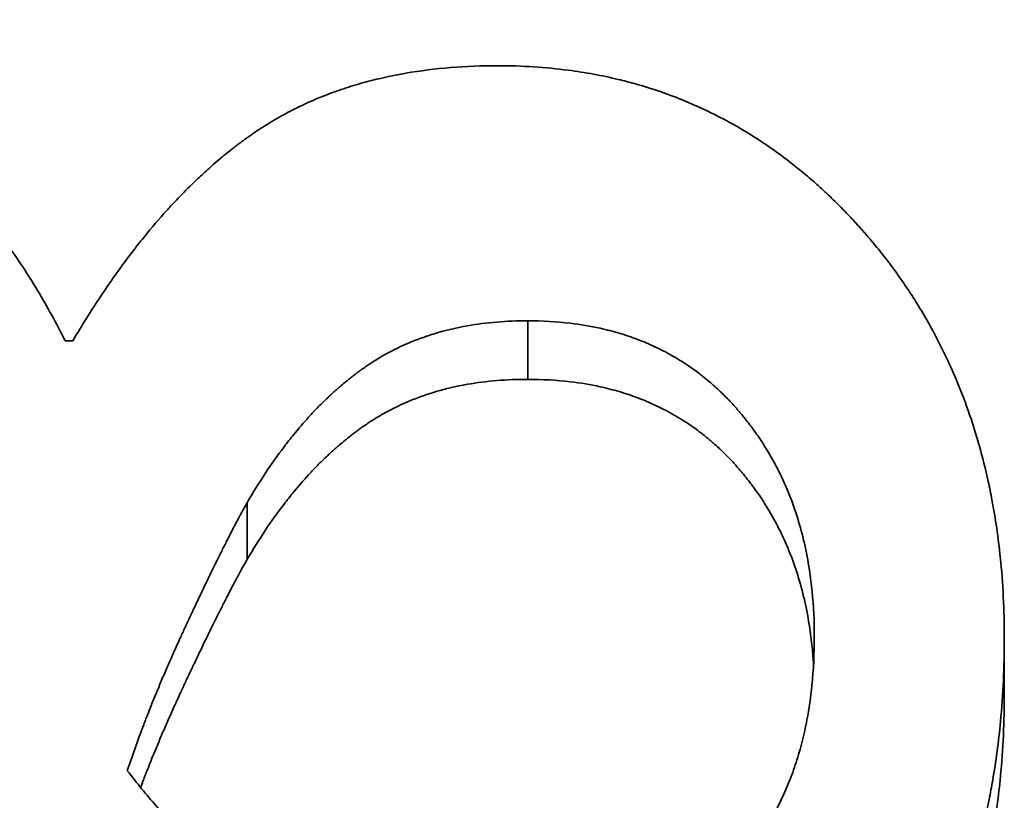
# Model space of a CAD drawing. Units: inches. Extents: x -252 to 2208, y -18 to 292.
# Drawn here: x 1130 to 1131, y 140 to 142 of the extents above; entities that cross this region are included whole.
import ezdxf

# ---------------------------------------------------------------- set-up
doc = ezdxf.new("R2010")
doc.units = ezdxf.units.IN
doc.header["$LTSCALE"] = 5
doc.header["$MEASUREMENT"] = 0
doc.layers.add('Visible Edges(Atlas Copco)', color=7, linetype='Continuous', lineweight=35)
doc.layers.add('Visible Tangent Edges(Atlas Copco)', color=7, linetype='Continuous', lineweight=35)

# ---------------------------------------------------------------- blocks, each defined once
blk = doc.blocks.new('03-80')
at = {"layer": 'Visible Edges(Atlas Copco)'}
for p, q in [((103.0055, 10.17), (103.0055, 10.2733)), ((104.384, 9.9257), (104.384, 10.0265))]:
    blk.add_line(p, q, dxfattribs=at)
for points, knots in [([(101.7717, 11.1518), (101.8033, 11.1518), (101.8344, 11.1504), (101.865, 11.1476), (101.8957, 11.1448), (101.926, 11.1407), (101.9558, 11.1352), (101.9707, 11.1324), (101.9855, 11.1293), (102.0002, 11.1258), (102.0223, 11.1206), (102.0441, 11.1147), (102.0657, 11.1079), (102.0729, 11.1057), (102.0801, 11.1033), (102.0872, 11.1009), (102.1015, 11.0961), (102.1157, 11.0909), (102.1298, 11.0854), (102.1368, 11.0826), (102.1438, 11.0797), (102.1508, 11.0768), (102.1613, 11.0724), (102.1717, 11.0678), (102.182, 11.063), (102.1855, 11.0614), (102.1889, 11.0598), (102.1924, 11.0581), (102.1993, 11.0548), (102.2061, 11.0515), (102.213, 11.048), (102.2164, 11.0463), (102.2198, 11.0445), (102.2232, 11.0427), (102.23, 11.0392), (102.2368, 11.0356), (102.2435, 11.0318), (102.2469, 11.03), (102.2502, 11.0281), (102.2536, 11.0262), (102.2586, 11.0233), (102.2637, 11.0204), (102.2687, 11.0175), (102.2704, 11.0165), (102.272, 11.0155), (102.2737, 11.0145), (102.2762, 11.013), (102.2787, 11.0115), (102.2812, 11.01), (102.2837, 11.0085), (102.2862, 11.007), (102.2887, 11.0054), (102.2895, 11.0049), (102.2903, 11.0044), (102.2911, 11.0039), (102.2928, 11.0028), (102.2945, 11.0018), (102.2961, 11.0008), (102.2969, 11.0002), (102.2978, 10.9997), (102.2986, 10.9992), (102.3002, 10.9981), (102.3019, 10.9971), (102.3035, 10.996), (102.3043, 10.9955), (102.3052, 10.995), (102.306, 10.9944), (102.3084, 10.9929), (102.3109, 10.9912), (102.3133, 10.9896), (102.3149, 10.9886), (102.3166, 10.9875), (102.3182, 10.9864), (102.3214, 10.9842), (102.3247, 10.982), (102.3279, 10.9798), (102.3295, 10.9787), (102.3311, 10.9776), (102.3327, 10.9765), (102.3359, 10.9742), (102.339, 10.972), (102.3422, 10.9697), (102.3438, 10.9686), (102.3454, 10.9674), (102.347, 10.9663), (102.3517, 10.9628), (102.3564, 10.9594), (102.3611, 10.9558), (102.3642, 10.9535), (102.3673, 10.9511), (102.3704, 10.9487), (102.3765, 10.9439), (102.3827, 10.9391), (102.3887, 10.9341), (102.3917, 10.9317), (102.3948, 10.9292), (102.3978, 10.9267), (102.4068, 10.9192), (102.4157, 10.9115), (102.4244, 10.9036), (102.4302, 10.8983), (102.436, 10.893), (102.4417, 10.8876), (102.4532, 10.8768), (102.4644, 10.8656), (102.4754, 10.8542), (102.4809, 10.8485), (102.4864, 10.8427), (102.4918, 10.8368), (102.5079, 10.8191), (102.5236, 10.8008), (102.5388, 10.7817), (102.5489, 10.769), (102.5588, 10.756), (102.5684, 10.7426), (102.5878, 10.716), (102.6062, 10.688), (102.6237, 10.6588), (102.6413, 10.6296), (102.6579, 10.5991), (102.6737, 10.5674)], [0, 0, 0, 0, 0.166667, 0.166667, 0.166667, 0.333333, 0.333333, 0.333333, 0.416667, 0.416667, 0.416667, 0.541667, 0.541667, 0.541667, 0.583333, 0.583333, 0.583333, 0.666667, 0.666667, 0.666667, 0.708333, 0.708333, 0.708333, 0.770833, 0.770833, 0.770833, 0.791667, 0.791667, 0.791667, 0.833333, 0.833333, 0.833333, 0.854167, 0.854167, 0.854167, 0.895833, 0.895833, 0.895833, 0.916667, 0.916667, 0.916667, 0.947917, 0.947917, 0.947917, 0.958333, 0.958333, 0.958333, 0.973958, 0.973958, 0.973958, 0.989583, 0.989583, 0.989583, 0.994792, 0.994792, 0.994792, 1.005208, 1.005208, 1.005208, 1.010417, 1.010417, 1.010417, 1.020833, 1.020833, 1.020833, 1.026042, 1.026042, 1.026042, 1.041667, 1.041667, 1.041667, 1.052083, 1.052083, 1.052083, 1.072917, 1.072917, 1.072917, 1.083333, 1.083333, 1.083333, 1.104167, 1.104167, 1.104167, 1.114583, 1.114583, 1.114583, 1.145833, 1.145833, 1.145833, 1.166667, 1.166667, 1.166667, 1.208333, 1.208333, 1.208333, 1.229167, 1.229167, 1.229167, 1.291667, 1.291667, 1.291667, 1.333333, 1.333333, 1.333333, 1.416667, 1.416667, 1.416667, 1.458333, 1.458333, 1.458333, 1.583333, 1.583333, 1.583333, 1.666667, 1.666667, 1.666667, 1.833333, 1.833333, 1.833333, 2, 2, 2, 2]), ([(102.6879, 10.5674), (102.7046, 10.5957), (102.7215, 10.6228), (102.7388, 10.6487), (102.756, 10.6745), (102.7735, 10.6992), (102.7912, 10.7226), (102.8001, 10.7343), (102.8091, 10.7457), (102.8181, 10.7568), (102.8316, 10.7734), (102.8452, 10.7894), (102.859, 10.8047), (102.8637, 10.8098), (102.8683, 10.8148), (102.8729, 10.8197), (102.8822, 10.8296), (102.8915, 10.8392), (102.9009, 10.8484), (102.9056, 10.8531), (102.9103, 10.8576), (102.9151, 10.8621), (102.9222, 10.8688), (102.9293, 10.8754), (102.9365, 10.8818), (102.9389, 10.8839), (102.9413, 10.886), (102.9437, 10.8881), (102.9485, 10.8923), (102.9533, 10.8964), (102.9581, 10.9004), (102.9605, 10.9024), (102.9629, 10.9044), (102.9654, 10.9064), (102.969, 10.9093), (102.9727, 10.9123), (102.9763, 10.9151), (102.9775, 10.9161), (102.9787, 10.917), (102.98, 10.918), (102.9824, 10.9199), (102.9849, 10.9218), (102.9873, 10.9236), (102.9885, 10.9246), (102.9898, 10.9255), (102.991, 10.9264), (102.9928, 10.9278), (102.9947, 10.9292), (102.9965, 10.9305), (102.9984, 10.9319), (103.0002, 10.9332), (103.002, 10.9346), (103.0027, 10.935), (103.0033, 10.9355), (103.0039, 10.9359), (103.0051, 10.9368), (103.0064, 10.9377), (103.0076, 10.9385), (103.0082, 10.939), (103.0088, 10.9394), (103.0095, 10.9399), (103.0107, 10.9407), (103.0119, 10.9416), (103.0132, 10.9425), (103.0138, 10.9429), (103.0144, 10.9433), (103.015, 10.9438), (103.0163, 10.9446), (103.0175, 10.9455), (103.0188, 10.9463), (103.0194, 10.9467), (103.02, 10.9472), (103.0206, 10.9476), (103.0219, 10.9484), (103.0231, 10.9493), (103.0244, 10.9501), (103.025, 10.9505), (103.0256, 10.9509), (103.0263, 10.9514), (103.0281, 10.9526), (103.03, 10.9538), (103.0319, 10.9551), (103.0332, 10.9559), (103.0345, 10.9567), (103.0357, 10.9575), (103.0383, 10.9591), (103.0408, 10.9607), (103.0434, 10.9623), (103.0447, 10.9631), (103.046, 10.9639), (103.0473, 10.9647), (103.0499, 10.9662), (103.0525, 10.9678), (103.0551, 10.9693), (103.0564, 10.9701), (103.0577, 10.9708), (103.059, 10.9716), (103.0629, 10.9739), (103.0669, 10.9761), (103.0709, 10.9783), (103.0735, 10.9797), (103.0762, 10.9812), (103.0789, 10.9826), (103.0843, 10.9855), (103.0897, 10.9882), (103.0952, 10.9909), (103.0979, 10.9923), (103.1006, 10.9936), (103.1034, 10.9949), (103.1117, 10.9989), (103.1201, 11.0027), (103.1286, 11.0063), (103.1343, 11.0087), (103.14, 11.0111), (103.1458, 11.0133), (103.1573, 11.0179), (103.1691, 11.0222), (103.1811, 11.0262), (103.187, 11.0281), (103.1931, 11.0301), (103.1992, 11.0319), (103.2174, 11.0375), (103.2361, 11.0424), (103.2553, 11.0466), (103.2681, 11.0495), (103.281, 11.052), (103.2942, 11.0543), (103.3206, 11.0589), (103.3478, 11.0623), (103.3758, 11.0646), (103.4038, 11.0668), (103.4326, 11.068), (103.4622, 11.068)], [0, 0, 0, 0, 0.166667, 0.166667, 0.166667, 0.333333, 0.333333, 0.333333, 0.416667, 0.416667, 0.416667, 0.541667, 0.541667, 0.541667, 0.583333, 0.583333, 0.583333, 0.666667, 0.666667, 0.666667, 0.708333, 0.708333, 0.708333, 0.770833, 0.770833, 0.770833, 0.791667, 0.791667, 0.791667, 0.833333, 0.833333, 0.833333, 0.854167, 0.854167, 0.854167, 0.885417, 0.885417, 0.885417, 0.895833, 0.895833, 0.895833, 0.916667, 0.916667, 0.916667, 0.927083, 0.927083, 0.927083, 0.942708, 0.942708, 0.942708, 0.958333, 0.958333, 0.958333, 0.963542, 0.963542, 0.963542, 0.973958, 0.973958, 0.973958, 0.979167, 0.979167, 0.979167, 0.989583, 0.989583, 0.989583, 0.994792, 0.994792, 0.994792, 1.005208, 1.005208, 1.005208, 1.010417, 1.010417, 1.010417, 1.020833, 1.020833, 1.020833, 1.026042, 1.026042, 1.026042, 1.041667, 1.041667, 1.041667, 1.052083, 1.052083, 1.052083, 1.072917, 1.072917, 1.072917, 1.083333, 1.083333, 1.083333, 1.104167, 1.104167, 1.104167, 1.114583, 1.114583, 1.114583, 1.145833, 1.145833, 1.145833, 1.166667, 1.166667, 1.166667, 1.208333, 1.208333, 1.208333, 1.229167, 1.229167, 1.229167, 1.291667, 1.291667, 1.291667, 1.333333, 1.333333, 1.333333, 1.416667, 1.416667, 1.416667, 1.458333, 1.458333, 1.458333, 1.583333, 1.583333, 1.583333, 1.666667, 1.666667, 1.666667, 1.833333, 1.833333, 1.833333, 2, 2, 2, 2]), ([(103.4622, 11.068), (103.506, 11.068), (103.5486, 11.0653), (103.59, 11.0598), (103.621, 11.0558), (103.6514, 11.0502), (103.6811, 11.043), (103.691, 11.0406), (103.7008, 11.0381), (103.7105, 11.0354), (103.73, 11.03), (103.7492, 11.0238), (103.7681, 11.0171), (103.7775, 11.0137), (103.7869, 11.0101), (103.7962, 11.0064), (103.8148, 10.9989), (103.833, 10.9907), (103.851, 10.9819), (103.86, 10.9775), (103.8689, 10.9729), (103.8777, 10.9682), (103.8954, 10.9586), (103.9128, 10.9485), (103.9299, 10.9376), (103.9384, 10.9322), (103.9469, 10.9265), (103.9552, 10.9208), (103.9678, 10.9121), (103.9802, 10.9031), (103.9925, 10.8936), (103.9965, 10.8905), (104.0006, 10.8873), (104.0046, 10.8841), (104.0127, 10.8776), (104.0207, 10.871), (104.0287, 10.8642), (104.0326, 10.8608), (104.0366, 10.8574), (104.0405, 10.8539), (104.0464, 10.8487), (104.0522, 10.8433), (104.058, 10.8379), (104.06, 10.8361), (104.0619, 10.8343), (104.0638, 10.8325), (104.0677, 10.8288), (104.0715, 10.8251), (104.0753, 10.8214), (104.0772, 10.8195), (104.0792, 10.8176), (104.081, 10.8158), (104.0848, 10.812), (104.0886, 10.8081), (104.0924, 10.8043), (104.0943, 10.8024), (104.0961, 10.8004), (104.098, 10.7985), (104.1008, 10.7955), (104.1036, 10.7926), (104.1064, 10.7896), (104.1092, 10.7866), (104.1119, 10.7836), (104.1147, 10.7806), (104.1156, 10.7796), (104.1165, 10.7786), (104.1175, 10.7775), (104.1193, 10.7755), (104.1211, 10.7735), (104.123, 10.7714), (104.1239, 10.7704), (104.1248, 10.7694), (104.1257, 10.7684), (104.1275, 10.7663), (104.1293, 10.7642), (104.1311, 10.7622), (104.132, 10.7612), (104.1329, 10.7601), (104.1338, 10.7591), (104.1364, 10.756), (104.1391, 10.7529), (104.1417, 10.7497), (104.1435, 10.7477), (104.1452, 10.7456), (104.147, 10.7435), (104.1504, 10.7393), (104.1539, 10.7351), (104.1573, 10.7308), (104.159, 10.7287), (104.1607, 10.7266), (104.1623, 10.7244), (104.1657, 10.7202), (104.169, 10.7159), (104.1723, 10.7116), (104.1739, 10.7094), (104.1756, 10.7073), (104.1772, 10.7051), (104.1821, 10.6986), (104.1868, 10.692), (104.1915, 10.6854), (104.1947, 10.681), (104.1978, 10.6766), (104.2008, 10.6721), (104.2069, 10.6632), (104.2129, 10.6543), (104.2187, 10.6452), (104.2216, 10.6406), (104.2244, 10.6361), (104.2273, 10.6315), (104.2357, 10.6177), (104.2439, 10.6037), (104.2516, 10.5895), (104.2568, 10.5801), (104.2619, 10.5705), (104.2668, 10.5609), (104.2765, 10.5416), (104.2857, 10.5219), (104.2942, 10.5019), (104.2985, 10.4919), (104.3026, 10.4818), (104.3066, 10.4716), (104.3145, 10.4512), (104.3219, 10.4304), (104.3286, 10.4093), (104.3319, 10.3987), (104.3351, 10.388), (104.3382, 10.3773), (104.3443, 10.3557), (104.3498, 10.3338), (104.3547, 10.3116), (104.3571, 10.3004), (104.3594, 10.2892), (104.3615, 10.2779), (104.368, 10.2439), (104.373, 10.2091), (104.3767, 10.1735), (104.3815, 10.126), (104.384, 10.077), (104.384, 10.0265)], [0, 0, 0, 0, 0.166667, 0.166667, 0.166667, 0.291667, 0.291667, 0.291667, 0.333333, 0.333333, 0.333333, 0.416667, 0.416667, 0.416667, 0.458333, 0.458333, 0.458333, 0.541667, 0.541667, 0.541667, 0.583333, 0.583333, 0.583333, 0.666667, 0.666667, 0.666667, 0.708333, 0.708333, 0.708333, 0.770833, 0.770833, 0.770833, 0.791667, 0.791667, 0.791667, 0.833333, 0.833333, 0.833333, 0.854167, 0.854167, 0.854167, 0.885417, 0.885417, 0.885417, 0.895833, 0.895833, 0.895833, 0.916667, 0.916667, 0.916667, 0.927083, 0.927083, 0.927083, 0.947917, 0.947917, 0.947917, 0.958333, 0.958333, 0.958333, 0.973958, 0.973958, 0.973958, 0.989583, 0.989583, 0.989583, 0.994792, 0.994792, 0.994792, 1.005208, 1.005208, 1.005208, 1.010417, 1.010417, 1.010417, 1.020833, 1.020833, 1.020833, 1.026042, 1.026042, 1.026042, 1.041667, 1.041667, 1.041667, 1.052083, 1.052083, 1.052083, 1.072917, 1.072917, 1.072917, 1.083333, 1.083333, 1.083333, 1.104167, 1.104167, 1.104167, 1.114583, 1.114583, 1.114583, 1.145833, 1.145833, 1.145833, 1.166667, 1.166667, 1.166667, 1.208333, 1.208333, 1.208333, 1.229167, 1.229167, 1.229167, 1.291667, 1.291667, 1.291667, 1.333333, 1.333333, 1.333333, 1.416667, 1.416667, 1.416667, 1.458333, 1.458333, 1.458333, 1.541667, 1.541667, 1.541667, 1.583333, 1.583333, 1.583333, 1.666667, 1.666667, 1.666667, 1.708333, 1.708333, 1.708333, 1.833333, 1.833333, 1.833333, 2, 2, 2, 2]), ([(103.0055, 10.2733), (103.0163, 10.2916), (103.0272, 10.3093), (103.0384, 10.3261), (103.0495, 10.3429), (103.0609, 10.359), (103.0725, 10.3743), (103.0783, 10.382), (103.0842, 10.3894), (103.0901, 10.3967), (103.099, 10.4076), (103.108, 10.4181), (103.1171, 10.4281), (103.1201, 10.4315), (103.1232, 10.4348), (103.1263, 10.438), (103.1324, 10.4445), (103.1386, 10.4508), (103.1448, 10.457), (103.148, 10.46), (103.1511, 10.463), (103.1543, 10.466), (103.159, 10.4704), (103.1637, 10.4748), (103.1685, 10.479), (103.1701, 10.4804), (103.1717, 10.4818), (103.1733, 10.4832), (103.1765, 10.486), (103.1798, 10.4887), (103.183, 10.4914), (103.1846, 10.4927), (103.1862, 10.4941), (103.1879, 10.4954), (103.1903, 10.4973), (103.1928, 10.4993), (103.1952, 10.5012), (103.196, 10.5018), (103.1968, 10.5025), (103.1977, 10.5031), (103.1993, 10.5044), (103.201, 10.5056), (103.2026, 10.5069), (103.2034, 10.5075), (103.2042, 10.5081), (103.2051, 10.5087), (103.2067, 10.51), (103.2084, 10.5112), (103.21, 10.5124), (103.2109, 10.513), (103.2117, 10.5136), (103.2125, 10.5142), (103.2142, 10.5154), (103.2158, 10.5166), (103.2175, 10.5177), (103.2188, 10.5186), (103.22, 10.5195), (103.2213, 10.5204), (103.2225, 10.5212), (103.2238, 10.5221), (103.225, 10.5229), (103.2276, 10.5246), (103.2301, 10.5263), (103.2327, 10.528), (103.2335, 10.5285), (103.2344, 10.5291), (103.2352, 10.5296), (103.2395, 10.5323), (103.2438, 10.535), (103.2482, 10.5375), (103.2491, 10.538), (103.25, 10.5386), (103.2508, 10.5391), (103.2552, 10.5416), (103.2597, 10.5441), (103.2642, 10.5465), (103.2695, 10.5493), (103.275, 10.5521), (103.2805, 10.5547), (103.286, 10.5574), (103.2916, 10.5599), (103.2973, 10.5624), (103.3011, 10.564), (103.3049, 10.5656), (103.3087, 10.5671), (103.3164, 10.5702), (103.3242, 10.573), (103.3321, 10.5757), (103.336, 10.577), (103.34, 10.5783), (103.344, 10.5796), (103.3641, 10.5858), (103.385, 10.5908), (103.4066, 10.5946), (103.4238, 10.5977), (103.4416, 10.6), (103.4599, 10.6015), (103.4781, 10.603), (103.4969, 10.6038), (103.5161, 10.6038)], [-2, -2, -2, -2, -1.833333, -1.833333, -1.833333, -1.666667, -1.666667, -1.666667, -1.583333, -1.583333, -1.583333, -1.458333, -1.458333, -1.458333, -1.416667, -1.416667, -1.416667, -1.333333, -1.333333, -1.333333, -1.291667, -1.291667, -1.291667, -1.229167, -1.229167, -1.229167, -1.208333, -1.208333, -1.208333, -1.166667, -1.166667, -1.166667, -1.145833, -1.145833, -1.145833, -1.114583, -1.114583, -1.114583, -1.104167, -1.104167, -1.104167, -1.083333, -1.083333, -1.083333, -1.072917, -1.072917, -1.072917, -1.052083, -1.052083, -1.052083, -1.041667, -1.041667, -1.041667, -1.020833, -1.020833, -1.020833, -1.005208, -1.005208, -1.005208, -0.989583, -0.989583, -0.989583, -0.958333, -0.958333, -0.958333, -0.947917, -0.947917, -0.947917, -0.895833, -0.895833, -0.895833, -0.885417, -0.885417, -0.885417, -0.833333, -0.833333, -0.833333, -0.770833, -0.770833, -0.770833, -0.708333, -0.708333, -0.708333, -0.666667, -0.666667, -0.666667, -0.583333, -0.583333, -0.583333, -0.541667, -0.541667, -0.541667, -0.333333, -0.333333, -0.333333, -0.166667, -0.166667, -0.166667, 0, 0, 0, 0]), ([(103.5161, 10.6038), (103.5429, 10.6038), (103.5687, 10.6023), (103.5936, 10.5993), (103.6123, 10.5971), (103.6305, 10.594), (103.6481, 10.5901), (103.654, 10.5888), (103.6598, 10.5874), (103.6656, 10.5859), (103.6771, 10.5829), (103.6884, 10.5796), (103.6995, 10.5759), (103.705, 10.574), (103.7105, 10.572), (103.7159, 10.57), (103.7268, 10.5659), (103.7373, 10.5614), (103.7477, 10.5566), (103.7529, 10.5542), (103.758, 10.5516), (103.7631, 10.549), (103.7732, 10.5438), (103.7831, 10.5382), (103.7928, 10.5323), (103.7976, 10.5293), (103.8024, 10.5262), (103.8071, 10.523), (103.8142, 10.5183), (103.8211, 10.5133), (103.8279, 10.5082), (103.8302, 10.5064), (103.8325, 10.5047), (103.8347, 10.5029), (103.8392, 10.4994), (103.8436, 10.4957), (103.848, 10.492), (103.8501, 10.4901), (103.8523, 10.4883), (103.8545, 10.4863), (103.8577, 10.4835), (103.8609, 10.4806), (103.8641, 10.4776), (103.8651, 10.4766), (103.8662, 10.4756), (103.8672, 10.4746), (103.8693, 10.4726), (103.8714, 10.4706), (103.8735, 10.4685), (103.8745, 10.4675), (103.8755, 10.4665), (103.8766, 10.4654), (103.8786, 10.4634), (103.8806, 10.4613), (103.8827, 10.4591), (103.8857, 10.456), (103.8887, 10.4527), (103.8917, 10.4494), (103.8932, 10.4478), (103.8946, 10.4461), (103.8961, 10.4445), (103.9005, 10.4395), (103.9048, 10.4344), (103.909, 10.4292), (103.91, 10.4281), (103.9109, 10.4269), (103.9118, 10.4258), (103.9146, 10.4223), (103.9173, 10.4188), (103.92, 10.4153), (103.9218, 10.413), (103.9235, 10.4106), (103.9253, 10.4083), (103.9305, 10.4011), (103.9356, 10.3939), (103.9405, 10.3866), (103.9453, 10.3792), (103.95, 10.3718), (103.9545, 10.3642), (103.959, 10.3566), (103.9634, 10.3489), (103.9675, 10.3411), (103.9703, 10.3359), (103.973, 10.3306), (103.9756, 10.3253), (103.9808, 10.3146), (103.9856, 10.3038), (103.9902, 10.2927), (103.9925, 10.2872), (103.9947, 10.2816), (103.9968, 10.276), (104.0073, 10.2478), (104.0159, 10.2183), (104.0224, 10.1874), (104.0276, 10.1628), (104.0315, 10.1373), (104.0341, 10.1109), (104.0367, 10.0845), (104.038, 10.0573), (104.038, 10.0293)], [-2, -2, -2, -2, -1.833333, -1.833333, -1.833333, -1.708333, -1.708333, -1.708333, -1.666667, -1.666667, -1.666667, -1.583333, -1.583333, -1.583333, -1.541667, -1.541667, -1.541667, -1.458333, -1.458333, -1.458333, -1.416667, -1.416667, -1.416667, -1.333333, -1.333333, -1.333333, -1.291667, -1.291667, -1.291667, -1.229167, -1.229167, -1.229167, -1.208333, -1.208333, -1.208333, -1.166667, -1.166667, -1.166667, -1.145833, -1.145833, -1.145833, -1.114583, -1.114583, -1.114583, -1.104167, -1.104167, -1.104167, -1.083333, -1.083333, -1.083333, -1.072917, -1.072917, -1.072917, -1.052083, -1.052083, -1.052083, -1.020833, -1.020833, -1.020833, -1.005208, -1.005208, -1.005208, -0.958333, -0.958333, -0.958333, -0.947917, -0.947917, -0.947917, -0.916667, -0.916667, -0.916667, -0.895833, -0.895833, -0.895833, -0.833333, -0.833333, -0.833333, -0.770833, -0.770833, -0.770833, -0.708333, -0.708333, -0.708333, -0.666667, -0.666667, -0.666667, -0.583333, -0.583333, -0.583333, -0.541667, -0.541667, -0.541667, -0.333333, -0.333333, -0.333333, -0.166667, -0.166667, -0.166667, 0, 0, 0, 0]), ([(102.6737, 10.5674), (102.677, 10.5674), (102.6804, 10.5674), (102.6837, 10.5674), (102.6843, 10.5674), (102.6849, 10.5674), (102.6855, 10.5674), (102.6863, 10.5674), (102.6871, 10.5674), (102.6879, 10.5674)], [0, 0, 0, 0, 0.001004525, 0.001004525, 0.001004525, 0.001181794, 0.001181794, 0.001181794, 0.001418152, 0.001418152, 0.001418152, 0.001418152]), ([(103.5161, 10.4972), (103.4969, 10.4972), (103.4781, 10.4965), (103.4599, 10.495), (103.4416, 10.4935), (103.4238, 10.4912), (103.4066, 10.4882), (103.385, 10.4844), (103.3641, 10.4794), (103.344, 10.4733), (103.34, 10.472), (103.336, 10.4707), (103.3321, 10.4694), (103.3242, 10.4668), (103.3164, 10.4639), (103.3087, 10.4609), (103.3049, 10.4594), (103.3011, 10.4578), (103.2973, 10.4562), (103.2916, 10.4538), (103.286, 10.4513), (103.2805, 10.4487), (103.275, 10.446), (103.2695, 10.4433), (103.2642, 10.4405), (103.2597, 10.4381), (103.2552, 10.4357), (103.2508, 10.4331), (103.25, 10.4326), (103.2491, 10.4321), (103.2482, 10.4316), (103.2438, 10.4291), (103.2395, 10.4265), (103.2352, 10.4238), (103.2344, 10.4232), (103.2335, 10.4227), (103.2327, 10.4222), (103.2301, 10.4205), (103.2276, 10.4189), (103.225, 10.4172), (103.2238, 10.4163), (103.2225, 10.4155), (103.2213, 10.4146), (103.22, 10.4138), (103.2188, 10.4129), (103.2175, 10.412), (103.2158, 10.4109), (103.2142, 10.4097), (103.2125, 10.4085), (103.2117, 10.4079), (103.2109, 10.4073), (103.21, 10.4067), (103.2084, 10.4055), (103.2067, 10.4043), (103.2051, 10.4031), (103.2042, 10.4025), (103.2034, 10.4019), (103.2026, 10.4013), (103.201, 10.4), (103.1993, 10.3988), (103.1977, 10.3976), (103.1968, 10.3969), (103.196, 10.3963), (103.1952, 10.3957), (103.1928, 10.3938), (103.1903, 10.3918), (103.1879, 10.3899), (103.1862, 10.3886), (103.1846, 10.3873), (103.183, 10.3859), (103.1798, 10.3833), (103.1765, 10.3806), (103.1733, 10.3779), (103.1717, 10.3765), (103.1701, 10.3751), (103.1685, 10.3737), (103.1637, 10.3695), (103.159, 10.3652), (103.1543, 10.3608), (103.1511, 10.3579), (103.148, 10.3549), (103.1448, 10.3519), (103.1386, 10.3458), (103.1324, 10.3396), (103.1263, 10.3331), (103.1232, 10.3299), (103.1201, 10.3266), (103.1171, 10.3233), (103.108, 10.3134), (103.099, 10.303), (103.0901, 10.2922), (103.0842, 10.285), (103.0783, 10.2776), (103.0725, 10.27), (103.0609, 10.2549), (103.0495, 10.239), (103.0384, 10.2223), (103.0272, 10.2056), (103.0163, 10.1882), (103.0055, 10.17)], [0, 0, 0, 0, 0.166667, 0.166667, 0.166667, 0.333333, 0.333333, 0.333333, 0.541667, 0.541667, 0.541667, 0.583333, 0.583333, 0.583333, 0.666667, 0.666667, 0.666667, 0.708333, 0.708333, 0.708333, 0.770833, 0.770833, 0.770833, 0.833333, 0.833333, 0.833333, 0.885417, 0.885417, 0.885417, 0.895833, 0.895833, 0.895833, 0.947917, 0.947917, 0.947917, 0.958333, 0.958333, 0.958333, 0.989583, 0.989583, 0.989583, 1.005208, 1.005208, 1.005208, 1.020833, 1.020833, 1.020833, 1.041667, 1.041667, 1.041667, 1.052083, 1.052083, 1.052083, 1.072917, 1.072917, 1.072917, 1.083333, 1.083333, 1.083333, 1.104167, 1.104167, 1.104167, 1.114583, 1.114583, 1.114583, 1.145833, 1.145833, 1.145833, 1.166667, 1.166667, 1.166667, 1.208333, 1.208333, 1.208333, 1.229167, 1.229167, 1.229167, 1.291667, 1.291667, 1.291667, 1.333333, 1.333333, 1.333333, 1.416667, 1.416667, 1.416667, 1.458333, 1.458333, 1.458333, 1.583333, 1.583333, 1.583333, 1.666667, 1.666667, 1.666667, 1.833333, 1.833333, 1.833333, 2, 2, 2, 2]), ([(104.0365, 9.9777), (104.0359, 9.9884), (104.0351, 9.9989), (104.0341, 10.0093), (104.0315, 10.0354), (104.0276, 10.0606), (104.0224, 10.085), (104.0159, 10.1156), (104.0073, 10.1448), (103.9968, 10.1727), (103.9947, 10.1783), (103.9925, 10.1838), (103.9902, 10.1893), (103.9856, 10.2002), (103.9808, 10.211), (103.9756, 10.2215), (103.973, 10.2268), (103.9703, 10.232), (103.9675, 10.2371), (103.9634, 10.2449), (103.959, 10.2525), (103.9545, 10.26), (103.95, 10.2675), (103.9453, 10.2749), (103.9405, 10.2822), (103.9356, 10.2895), (103.9305, 10.2966), (103.9253, 10.3036), (103.9235, 10.306), (103.9218, 10.3083), (103.92, 10.3106), (103.9173, 10.3141), (103.9146, 10.3176), (103.9118, 10.321), (103.9109, 10.3221), (103.91, 10.3233), (103.909, 10.3244), (103.9048, 10.3295), (103.9005, 10.3345), (103.8961, 10.3395), (103.8946, 10.3412), (103.8932, 10.3428), (103.8917, 10.3444), (103.8887, 10.3477), (103.8857, 10.3509), (103.8827, 10.354), (103.8806, 10.3561), (103.8786, 10.3582), (103.8766, 10.3602), (103.8755, 10.3613), (103.8745, 10.3623), (103.8735, 10.3633), (103.8714, 10.3653), (103.8693, 10.3673), (103.8672, 10.3693), (103.8662, 10.3703), (103.8651, 10.3713), (103.8641, 10.3723), (103.8609, 10.3752), (103.8577, 10.3781), (103.8545, 10.381), (103.8523, 10.3828), (103.8501, 10.3847), (103.848, 10.3866), (103.8436, 10.3903), (103.8392, 10.3938), (103.8347, 10.3974), (103.8325, 10.3991), (103.8302, 10.4008), (103.8279, 10.4025), (103.8211, 10.4077), (103.8142, 10.4126), (103.8071, 10.4173), (103.8024, 10.4204), (103.7976, 10.4235), (103.7928, 10.4264), (103.7831, 10.4323), (103.7732, 10.4378), (103.7631, 10.443), (103.758, 10.4456), (103.7529, 10.4481), (103.7477, 10.4505), (103.7373, 10.4553), (103.7268, 10.4597), (103.7159, 10.4638), (103.7105, 10.4658), (103.705, 10.4677), (103.6995, 10.4696), (103.6884, 10.4733), (103.6771, 10.4766), (103.6656, 10.4795), (103.6598, 10.481), (103.654, 10.4824), (103.6481, 10.4837), (103.6305, 10.4876), (103.6123, 10.4906), (103.5936, 10.4928), (103.5687, 10.4958), (103.5429, 10.4972), (103.5161, 10.4972)], [0.100341, 0.100341, 0.100341, 0.100341, 0.166667, 0.166667, 0.166667, 0.333333, 0.333333, 0.333333, 0.541667, 0.541667, 0.541667, 0.583333, 0.583333, 0.583333, 0.666667, 0.666667, 0.666667, 0.708333, 0.708333, 0.708333, 0.770833, 0.770833, 0.770833, 0.833333, 0.833333, 0.833333, 0.895833, 0.895833, 0.895833, 0.916667, 0.916667, 0.916667, 0.947917, 0.947917, 0.947917, 0.958333, 0.958333, 0.958333, 1.005208, 1.005208, 1.005208, 1.020833, 1.020833, 1.020833, 1.052083, 1.052083, 1.052083, 1.072917, 1.072917, 1.072917, 1.083333, 1.083333, 1.083333, 1.104167, 1.104167, 1.104167, 1.114583, 1.114583, 1.114583, 1.145833, 1.145833, 1.145833, 1.166667, 1.166667, 1.166667, 1.208333, 1.208333, 1.208333, 1.229167, 1.229167, 1.229167, 1.291667, 1.291667, 1.291667, 1.333333, 1.333333, 1.333333, 1.416667, 1.416667, 1.416667, 1.458333, 1.458333, 1.458333, 1.541667, 1.541667, 1.541667, 1.583333, 1.583333, 1.583333, 1.666667, 1.666667, 1.666667, 1.708333, 1.708333, 1.708333, 1.833333, 1.833333, 1.833333, 2, 2, 2, 2]), ([(102.7871, 9.785), (102.7916, 9.7984), (102.7962, 9.8121), (102.8012, 9.826), (102.8062, 9.84), (102.8114, 9.8542), (102.8169, 9.8686), (102.8197, 9.8759), (102.8225, 9.8832), (102.8254, 9.8905), (102.8298, 9.9016), (102.8342, 9.9127), (102.8389, 9.9241), (102.8405, 9.9278), (102.842, 9.9316), (102.8436, 9.9354), (102.8468, 9.9431), (102.85, 9.9507), (102.8533, 9.9585), (102.855, 9.9624), (102.8567, 9.9662), (102.8583, 9.9701), (102.8609, 9.976), (102.8634, 9.9819), (102.8661, 9.9878), (102.8669, 9.9898), (102.8678, 9.9918), (102.8687, 9.9938), (102.8704, 9.9977), (102.8722, 10.0017), (102.874, 10.0057), (102.8749, 10.0077), (102.8758, 10.0097), (102.8767, 10.0117), (102.8785, 10.0158), (102.8803, 10.0198), (102.8822, 10.0238), (102.8831, 10.0259), (102.884, 10.0279), (102.885, 10.0299), (102.8864, 10.033), (102.8878, 10.036), (102.8892, 10.0391), (102.8906, 10.0422), (102.892, 10.0452), (102.8935, 10.0483), (102.8942, 10.0499), (102.8949, 10.0514), (102.8956, 10.053), (102.8978, 10.0576), (102.9, 10.0622), (102.9021, 10.0668), (102.9026, 10.0678), (102.903, 10.0688), (102.9035, 10.0698), (102.9049, 10.0728), (102.9063, 10.0758), (102.9077, 10.0788), (102.9087, 10.0807), (102.9096, 10.0827), (102.9105, 10.0846), (102.9133, 10.0905), (102.916, 10.0963), (102.9187, 10.1019), (102.9214, 10.1076), (102.924, 10.1131), (102.9266, 10.1185), (102.9292, 10.124), (102.9318, 10.1293), (102.9343, 10.1346), (102.936, 10.1381), (102.9377, 10.1415), (102.9394, 10.1449), (102.9427, 10.1517), (102.9459, 10.1583), (102.9491, 10.1648), (102.9507, 10.168), (102.9522, 10.1712), (102.9538, 10.1743), (102.9569, 10.1806), (102.9599, 10.1866), (102.9629, 10.1925), (102.9644, 10.1955), (102.9658, 10.1984), (102.9673, 10.2012), (102.9716, 10.2098), (102.9758, 10.218), (102.9798, 10.2257), (102.9839, 10.2335), (102.9878, 10.2408), (102.9915, 10.2477), (102.9964, 10.257), (103.0011, 10.2655), (103.0055, 10.2733)], [-2, -2, -2, -2, -1.833333, -1.833333, -1.833333, -1.666667, -1.666667, -1.666667, -1.583333, -1.583333, -1.583333, -1.458333, -1.458333, -1.458333, -1.416667, -1.416667, -1.416667, -1.333333, -1.333333, -1.333333, -1.291667, -1.291667, -1.291667, -1.229167, -1.229167, -1.229167, -1.208333, -1.208333, -1.208333, -1.166667, -1.166667, -1.166667, -1.145833, -1.145833, -1.145833, -1.104167, -1.104167, -1.104167, -1.083333, -1.083333, -1.083333, -1.052083, -1.052083, -1.052083, -1.020833, -1.020833, -1.020833, -1.005208, -1.005208, -1.005208, -0.958333, -0.958333, -0.958333, -0.947917, -0.947917, -0.947917, -0.916667, -0.916667, -0.916667, -0.895833, -0.895833, -0.895833, -0.833333, -0.833333, -0.833333, -0.770833, -0.770833, -0.770833, -0.708333, -0.708333, -0.708333, -0.666667, -0.666667, -0.666667, -0.583333, -0.583333, -0.583333, -0.541667, -0.541667, -0.541667, -0.458333, -0.458333, -0.458333, -0.416667, -0.416667, -0.416667, -0.291667, -0.291667, -0.291667, -0.166667, -0.166667, -0.166667, 0, 0, 0, 0]), ([(103.0055, 10.17), (103.0011, 10.1623), (102.9964, 10.1539), (102.9915, 10.1447), (102.9878, 10.1379), (102.9839, 10.1306), (102.9798, 10.1229), (102.9758, 10.1153), (102.9716, 10.1072), (102.9673, 10.0987), (102.9658, 10.0959), (102.9644, 10.093), (102.9629, 10.0901), (102.9599, 10.0842), (102.9569, 10.0782), (102.9538, 10.072), (102.9522, 10.0689), (102.9507, 10.0658), (102.9491, 10.0626), (102.9459, 10.0562), (102.9427, 10.0497), (102.9394, 10.0429), (102.9377, 10.0396), (102.936, 10.0362), (102.9343, 10.0327), (102.9318, 10.0275), (102.9292, 10.0222), (102.9266, 10.0168), (102.924, 10.0114), (102.9214, 10.0059), (102.9187, 10.0004), (102.916, 9.9948), (102.9133, 9.9891), (102.9105, 9.9833), (102.9096, 9.9813), (102.9087, 9.9794), (102.9077, 9.9774), (102.9063, 9.9745), (102.9049, 9.9716), (102.9035, 9.9686), (102.903, 9.9676), (102.9026, 9.9666), (102.9021, 9.9656), (102.9, 9.9611), (102.8978, 9.9565), (102.8956, 9.9519), (102.8949, 9.9504), (102.8942, 9.9489), (102.8935, 9.9473), (102.892, 9.9443), (102.8906, 9.9412), (102.8892, 9.9382), (102.8878, 9.9351), (102.8864, 9.9321), (102.885, 9.9291), (102.884, 9.9271), (102.8831, 9.9251), (102.8822, 9.9231), (102.8803, 9.9191), (102.8785, 9.9151), (102.8767, 9.9111), (102.8758, 9.9091), (102.8749, 9.9071), (102.874, 9.9051), (102.8722, 9.9012), (102.8704, 9.8972), (102.8687, 9.8933), (102.8678, 9.8913), (102.8669, 9.8894), (102.8661, 9.8874), (102.8634, 9.8815), (102.8609, 9.8757), (102.8583, 9.8699), (102.8567, 9.866), (102.855, 9.8622), (102.8533, 9.8584), (102.85, 9.8507), (102.8468, 9.8431), (102.8436, 9.8356), (102.842, 9.8318), (102.8405, 9.828), (102.8389, 9.8243), (102.8342, 9.8131), (102.8298, 9.802), (102.8254, 9.7911), (102.8225, 9.7838), (102.8197, 9.7766), (102.8169, 9.7694), (102.815, 9.7644), (102.8131, 9.7595), (102.8113, 9.7546)], [0, 0, 0, 0, 0.166667, 0.166667, 0.166667, 0.291667, 0.291667, 0.291667, 0.416667, 0.416667, 0.416667, 0.458333, 0.458333, 0.458333, 0.541667, 0.541667, 0.541667, 0.583333, 0.583333, 0.583333, 0.666667, 0.666667, 0.666667, 0.708333, 0.708333, 0.708333, 0.770833, 0.770833, 0.770833, 0.833333, 0.833333, 0.833333, 0.895833, 0.895833, 0.895833, 0.916667, 0.916667, 0.916667, 0.947917, 0.947917, 0.947917, 0.958333, 0.958333, 0.958333, 1.005208, 1.005208, 1.005208, 1.020833, 1.020833, 1.020833, 1.052083, 1.052083, 1.052083, 1.083333, 1.083333, 1.083333, 1.104167, 1.104167, 1.104167, 1.145833, 1.145833, 1.145833, 1.166667, 1.166667, 1.166667, 1.208333, 1.208333, 1.208333, 1.229167, 1.229167, 1.229167, 1.291667, 1.291667, 1.291667, 1.333333, 1.333333, 1.333333, 1.416667, 1.416667, 1.416667, 1.458333, 1.458333, 1.458333, 1.583333, 1.583333, 1.583333, 1.666667, 1.666667, 1.666667, 1.724641, 1.724641, 1.724641, 1.724641]), ([(104.038, 10.0293), (104.038, 9.9984), (104.0365, 9.9687), (104.0336, 9.94), (104.0314, 9.9186), (104.0284, 9.8977), (104.0246, 9.8775), (104.0233, 9.8708), (104.0219, 9.8642), (104.0205, 9.8576), (104.0176, 9.8444), (104.0143, 9.8315), (104.0106, 9.8189), (104.0088, 9.8126), (104.0069, 9.8063), (104.0049, 9.8001), (104.0009, 9.7878), (103.9965, 9.7758), (103.9918, 9.764), (103.9894, 9.7581), (103.9869, 9.7523), (103.9844, 9.7465), (103.9793, 9.735), (103.9738, 9.7238), (103.968, 9.7129), (103.9651, 9.7074), (103.9621, 9.702), (103.959, 9.6967), (103.9543, 9.6887), (103.9495, 9.6809), (103.9444, 9.6733), (103.9427, 9.6707), (103.941, 9.6682), (103.9393, 9.6656), (103.9358, 9.6606), (103.9323, 9.6556), (103.9286, 9.6507), (103.9268, 9.6483), (103.925, 9.6458), (103.9231, 9.6434), (103.9203, 9.6398), (103.9175, 9.6362), (103.9145, 9.6327), (103.9136, 9.6315), (103.9126, 9.6303), (103.9116, 9.6292), (103.9097, 9.6268), (103.9077, 9.6245), (103.9057, 9.6222), (103.9047, 9.621), (103.9037, 9.6199), (103.9027, 9.6187), (103.9011, 9.617), (103.8996, 9.6153), (103.8981, 9.6136), (103.8975, 9.613), (103.897, 9.6125), (103.8965, 9.6119), (103.895, 9.6102), (103.8934, 9.6085), (103.8918, 9.6069), (103.8902, 9.6052), (103.8886, 9.6035), (103.887, 9.6019), (103.8854, 9.6002), (103.8838, 9.5986), (103.8822, 9.597), (103.8805, 9.5953), (103.8789, 9.5937), (103.8773, 9.5921), (103.874, 9.5889), (103.8706, 9.5857), (103.8673, 9.5826), (103.8656, 9.581), (103.8639, 9.5795), (103.8622, 9.578), (103.8572, 9.5734), (103.8521, 9.5689), (103.8469, 9.5645), (103.8458, 9.5635), (103.8446, 9.5626), (103.8434, 9.5616), (103.8377, 9.5568), (103.8318, 9.5522), (103.8259, 9.5477), (103.8188, 9.5422), (103.8116, 9.537), (103.8043, 9.532), (103.797, 9.527), (103.7896, 9.5222), (103.7821, 9.5176), (103.7771, 9.5145), (103.772, 9.5115), (103.7669, 9.5086), (103.7567, 9.5029), (103.7464, 9.4974), (103.7358, 9.4924), (103.7305, 9.4899), (103.7252, 9.4874), (103.7199, 9.4851), (103.693, 9.4733), (103.6651, 9.4638), (103.636, 9.4566), (103.6127, 9.4508), (103.5887, 9.4465), (103.564, 9.4436), (103.5393, 9.4407), (103.5139, 9.4393), (103.4877, 9.4393)], [-2, -2, -2, -2, -1.833333, -1.833333, -1.833333, -1.708333, -1.708333, -1.708333, -1.666667, -1.666667, -1.666667, -1.583333, -1.583333, -1.583333, -1.541667, -1.541667, -1.541667, -1.458333, -1.458333, -1.458333, -1.416667, -1.416667, -1.416667, -1.333333, -1.333333, -1.333333, -1.291667, -1.291667, -1.291667, -1.229167, -1.229167, -1.229167, -1.208333, -1.208333, -1.208333, -1.166667, -1.166667, -1.166667, -1.145833, -1.145833, -1.145833, -1.114583, -1.114583, -1.114583, -1.104167, -1.104167, -1.104167, -1.083333, -1.083333, -1.083333, -1.072917, -1.072917, -1.072917, -1.057292, -1.057292, -1.057292, -1.052083, -1.052083, -1.052083, -1.036458, -1.036458, -1.036458, -1.020833, -1.020833, -1.020833, -1.005208, -1.005208, -1.005208, -0.989583, -0.989583, -0.989583, -0.958333, -0.958333, -0.958333, -0.942708, -0.942708, -0.942708, -0.895833, -0.895833, -0.895833, -0.885417, -0.885417, -0.885417, -0.833333, -0.833333, -0.833333, -0.770833, -0.770833, -0.770833, -0.708333, -0.708333, -0.708333, -0.666667, -0.666667, -0.666667, -0.583333, -0.583333, -0.583333, -0.541667, -0.541667, -0.541667, -0.333333, -0.333333, -0.333333, -0.166667, -0.166667, -0.166667, 0, 0, 0, 0]), ([(104.384, 10.0265), (104.384, 9.9741), (104.3817, 9.9234), (104.3771, 9.8745), (104.3736, 9.8377), (104.3688, 9.802), (104.3628, 9.7672), (104.3607, 9.7556), (104.3586, 9.7441), (104.3563, 9.7327), (104.3516, 9.71), (104.3464, 9.6876), (104.3407, 9.6657), (104.3378, 9.6548), (104.3347, 9.6439), (104.3316, 9.6332), (104.3252, 9.6117), (104.3183, 9.5907), (104.3108, 9.5701), (104.307, 9.5598), (104.3031, 9.5496), (104.2991, 9.5395), (104.291, 9.5193), (104.2823, 9.4995), (104.2731, 9.4802), (104.2684, 9.4705), (104.2637, 9.461), (104.2588, 9.4515), (104.2514, 9.4374), (104.2437, 9.4235), (104.2357, 9.4098), (104.233, 9.4052), (104.2303, 9.4007), (104.2276, 9.3962), (104.2221, 9.3872), (104.2164, 9.3782), (104.2107, 9.3694), (104.2078, 9.365), (104.2048, 9.3607), (104.2019, 9.3563), (104.1974, 9.3498), (104.1929, 9.3434), (104.1883, 9.337), (104.1868, 9.3348), (104.1852, 9.3327), (104.1837, 9.3306), (104.1806, 9.3263), (104.1774, 9.3221), (104.1743, 9.3179), (104.1727, 9.3159), (104.1711, 9.3138), (104.1695, 9.3117), (104.1663, 9.3075), (104.163, 9.3034), (104.1597, 9.2993), (104.1581, 9.2972), (104.1564, 9.2952), (104.1548, 9.2932), (104.1523, 9.2901), (104.1498, 9.2871), (104.1472, 9.284), (104.1447, 9.281), (104.1421, 9.278), (104.1396, 9.275), (104.1387, 9.274), (104.1378, 9.273), (104.137, 9.272), (104.1353, 9.27), (104.1335, 9.268), (104.1318, 9.2661), (104.1309, 9.2651), (104.13, 9.2641), (104.1292, 9.2631), (104.1274, 9.2611), (104.1257, 9.2592), (104.1239, 9.2573), (104.1231, 9.2563), (104.1222, 9.2553), (104.1213, 9.2543), (104.1187, 9.2514), (104.116, 9.2486), (104.1133, 9.2457), (104.1116, 9.2438), (104.1098, 9.2419), (104.108, 9.24), (104.1027, 9.2344), (104.0973, 9.2289), (104.0918, 9.2234), (104.0882, 9.2198), (104.0845, 9.2162), (104.0809, 9.2126), (104.0735, 9.2055), (104.0661, 9.1986), (104.0586, 9.1918), (104.0548, 9.1884), (104.051, 9.185), (104.0473, 9.1817), (104.0397, 9.1751), (104.032, 9.1687), (104.0242, 9.1624), (104.0204, 9.1592), (104.0165, 9.1561), (104.0125, 9.1531), (104.0008, 9.1439), (103.9889, 9.1351), (103.9767, 9.1266), (103.9686, 9.121), (103.9605, 9.1156), (103.9522, 9.1103), (103.9357, 9.0997), (103.9189, 9.0898), (103.9018, 9.0805), (103.8932, 9.0759), (103.8845, 9.0714), (103.8758, 9.0671), (103.8583, 9.0585), (103.8405, 9.0505), (103.8224, 9.0433), (103.8133, 9.0396), (103.8042, 9.0361), (103.7949, 9.0328), (103.7765, 9.0262), (103.7577, 9.0203), (103.7386, 9.015), (103.729, 9.0123), (103.7194, 9.0098), (103.7096, 9.0075), (103.6805, 9.0006), (103.6506, 8.9951), (103.6199, 8.9911), (103.5791, 8.9858), (103.5369, 8.9832), (103.4934, 8.9832)], [0, 0, 0, 0, 0.166667, 0.166667, 0.166667, 0.291667, 0.291667, 0.291667, 0.333333, 0.333333, 0.333333, 0.416667, 0.416667, 0.416667, 0.458333, 0.458333, 0.458333, 0.541667, 0.541667, 0.541667, 0.583333, 0.583333, 0.583333, 0.666667, 0.666667, 0.666667, 0.708333, 0.708333, 0.708333, 0.770833, 0.770833, 0.770833, 0.791667, 0.791667, 0.791667, 0.833333, 0.833333, 0.833333, 0.854167, 0.854167, 0.854167, 0.885417, 0.885417, 0.885417, 0.895833, 0.895833, 0.895833, 0.916667, 0.916667, 0.916667, 0.927083, 0.927083, 0.927083, 0.947917, 0.947917, 0.947917, 0.958333, 0.958333, 0.958333, 0.973958, 0.973958, 0.973958, 0.989583, 0.989583, 0.989583, 0.994792, 0.994792, 0.994792, 1.005208, 1.005208, 1.005208, 1.010417, 1.010417, 1.010417, 1.020833, 1.020833, 1.020833, 1.026042, 1.026042, 1.026042, 1.041667, 1.041667, 1.041667, 1.052083, 1.052083, 1.052083, 1.083333, 1.083333, 1.083333, 1.104167, 1.104167, 1.104167, 1.145833, 1.145833, 1.145833, 1.166667, 1.166667, 1.166667, 1.208333, 1.208333, 1.208333, 1.229167, 1.229167, 1.229167, 1.291667, 1.291667, 1.291667, 1.333333, 1.333333, 1.333333, 1.416667, 1.416667, 1.416667, 1.458333, 1.458333, 1.458333, 1.541667, 1.541667, 1.541667, 1.583333, 1.583333, 1.583333, 1.666667, 1.666667, 1.666667, 1.708333, 1.708333, 1.708333, 1.833333, 1.833333, 1.833333, 2, 2, 2, 2]), ([(104.384, 9.9257), (104.384, 9.8738), (104.3817, 9.8236), (104.3771, 9.7752), (104.3736, 9.7388), (104.3688, 9.7034), (104.3628, 9.669), (104.3567, 9.6346), (104.3493, 9.6011), (104.3407, 9.5685), (104.3378, 9.5577), (104.3347, 9.547), (104.3316, 9.5363), (104.3252, 9.5151), (104.3183, 9.4942), (104.3108, 9.4738), (104.307, 9.4636), (104.3031, 9.4535), (104.2991, 9.4435), (104.291, 9.4236), (104.2823, 9.404), (104.2731, 9.3849), (104.2684, 9.3753), (104.2637, 9.3659), (104.2588, 9.3565), (104.2514, 9.3425), (104.2437, 9.3287), (104.2357, 9.3151), (104.2277, 9.3016), (104.2193, 9.2883), (104.2107, 9.2752), (104.2034, 9.2643), (104.196, 9.2536), (104.1883, 9.2431), (104.1868, 9.2409), (104.1852, 9.2388), (104.1837, 9.2367), (104.1759, 9.2263), (104.1679, 9.2159), (104.1597, 9.2058), (104.1581, 9.2037), (104.1564, 9.2017), (104.1548, 9.1997), (104.1498, 9.1937), (104.1447, 9.1877), (104.1396, 9.1817), (104.137, 9.1788), (104.1344, 9.1758), (104.1318, 9.1729), (104.1292, 9.1699), (104.1266, 9.167), (104.1239, 9.1642), (104.1204, 9.1603), (104.1169, 9.1565), (104.1133, 9.1527), (104.1116, 9.1509), (104.1098, 9.149), (104.108, 9.1471), (104.1027, 9.1415), (104.0973, 9.136), (104.0918, 9.1306), (104.0882, 9.127), (104.0845, 9.1235), (104.0809, 9.12), (104.0735, 9.1129), (104.0661, 9.106), (104.0586, 9.0993), (104.0548, 9.096), (104.051, 9.0927), (104.0473, 9.0894), (104.0397, 9.0828), (104.032, 9.0764), (104.0242, 9.0702), (104.0204, 9.0671), (104.0165, 9.064), (104.0125, 9.061), (104.0008, 9.0519), (103.9889, 9.0432), (103.9767, 9.0348), (103.9686, 9.0293), (103.9605, 9.0239), (103.9522, 9.0186), (103.9357, 9.0082), (103.9189, 8.9983), (103.9018, 8.9892), (103.8932, 8.9846), (103.8845, 8.9801), (103.8758, 8.9759), (103.8583, 8.9674), (103.8405, 8.9595), (103.8224, 8.9523), (103.8133, 8.9487), (103.8042, 8.9453), (103.7949, 8.942), (103.7765, 8.9354), (103.7577, 8.9295), (103.7386, 8.9243), (103.729, 8.9217), (103.7194, 8.9192), (103.7096, 8.9169), (103.6805, 8.91), (103.6506, 8.9046), (103.6199, 8.9007), (103.5791, 8.8954), (103.5369, 8.8928), (103.4934, 8.8928)], [0, 0, 0, 0, 0.166667, 0.166667, 0.166667, 0.291667, 0.291667, 0.291667, 0.416667, 0.416667, 0.416667, 0.458333, 0.458333, 0.458333, 0.541667, 0.541667, 0.541667, 0.583333, 0.583333, 0.583333, 0.666667, 0.666667, 0.666667, 0.708333, 0.708333, 0.708333, 0.770833, 0.770833, 0.770833, 0.833333, 0.833333, 0.833333, 0.885417, 0.885417, 0.885417, 0.895833, 0.895833, 0.895833, 0.947917, 0.947917, 0.947917, 0.958333, 0.958333, 0.958333, 0.989583, 0.989583, 0.989583, 1.005208, 1.005208, 1.005208, 1.020833, 1.020833, 1.020833, 1.041667, 1.041667, 1.041667, 1.052083, 1.052083, 1.052083, 1.083333, 1.083333, 1.083333, 1.104167, 1.104167, 1.104167, 1.145833, 1.145833, 1.145833, 1.166667, 1.166667, 1.166667, 1.208333, 1.208333, 1.208333, 1.229167, 1.229167, 1.229167, 1.291667, 1.291667, 1.291667, 1.333333, 1.333333, 1.333333, 1.416667, 1.416667, 1.416667, 1.458333, 1.458333, 1.458333, 1.541667, 1.541667, 1.541667, 1.583333, 1.583333, 1.583333, 1.666667, 1.666667, 1.666667, 1.708333, 1.708333, 1.708333, 1.833333, 1.833333, 1.833333, 2, 2, 2, 2]), ([(103.4877, 9.4393), (103.4641, 9.4393), (103.4409, 9.4399), (103.4181, 9.4413), (103.3953, 9.4426), (103.373, 9.4446), (103.3511, 9.4472), (103.3401, 9.4486), (103.3293, 9.4501), (103.3186, 9.4517), (103.3025, 9.4542), (103.2866, 9.4571), (103.271, 9.4603), (103.2658, 9.4614), (103.2606, 9.4625), (103.2555, 9.4637), (103.2452, 9.466), (103.235, 9.4685), (103.2249, 9.4711), (103.2198, 9.4725), (103.2148, 9.4738), (103.2098, 9.4753), (103.2024, 9.4774), (103.1949, 9.4796), (103.1876, 9.4819), (103.1851, 9.4827), (103.1827, 9.4834), (103.1802, 9.4842), (103.1754, 9.4858), (103.1705, 9.4874), (103.1657, 9.4891), (103.1633, 9.4899), (103.1609, 9.4907), (103.1585, 9.4916), (103.1549, 9.4929), (103.1513, 9.4942), (103.1477, 9.4955), (103.1465, 9.4959), (103.1453, 9.4964), (103.1441, 9.4968), (103.1418, 9.4977), (103.1394, 9.4986), (103.137, 9.4995), (103.1359, 9.5), (103.1347, 9.5004), (103.1335, 9.5009), (103.1317, 9.5016), (103.13, 9.5023), (103.1282, 9.503), (103.1276, 9.5032), (103.1271, 9.5035), (103.1265, 9.5037), (103.1247, 9.5044), (103.123, 9.5051), (103.1212, 9.5059), (103.1195, 9.5066), (103.1177, 9.5073), (103.116, 9.508), (103.1143, 9.5088), (103.1125, 9.5095), (103.1108, 9.5102), (103.1091, 9.511), (103.1073, 9.5117), (103.1056, 9.5125), (103.1022, 9.514), (103.0987, 9.5156), (103.0953, 9.5172), (103.0935, 9.518), (103.0918, 9.5188), (103.0901, 9.5196), (103.0849, 9.5221), (103.0798, 9.5247), (103.0746, 9.5273), (103.0735, 9.5279), (103.0723, 9.5285), (103.0712, 9.5291), (103.0655, 9.5321), (103.0597, 9.5353), (103.054, 9.5385), (103.0472, 9.5424), (103.0404, 9.5465), (103.0335, 9.5507), (103.0267, 9.555), (103.0199, 9.5594), (103.0131, 9.5639), (103.0086, 9.567), (103.0041, 9.5701), (102.9996, 9.5733), (102.9905, 9.5797), (102.9815, 9.5864), (102.9725, 9.5934), (102.968, 9.5969), (102.9635, 9.6005), (102.9591, 9.6042), (102.9366, 9.6224), (102.9144, 9.6426), (102.8922, 9.6647), (102.8745, 9.6823), (102.8569, 9.7012), (102.8394, 9.7212), (102.8219, 9.7413), (102.8045, 9.7625), (102.7871, 9.785)], [-2, -2, -2, -2, -1.833333, -1.833333, -1.833333, -1.666667, -1.666667, -1.666667, -1.583333, -1.583333, -1.583333, -1.458333, -1.458333, -1.458333, -1.416667, -1.416667, -1.416667, -1.333333, -1.333333, -1.333333, -1.291667, -1.291667, -1.291667, -1.229167, -1.229167, -1.229167, -1.208333, -1.208333, -1.208333, -1.166667, -1.166667, -1.166667, -1.145833, -1.145833, -1.145833, -1.114583, -1.114583, -1.114583, -1.104167, -1.104167, -1.104167, -1.083333, -1.083333, -1.083333, -1.072917, -1.072917, -1.072917, -1.057292, -1.057292, -1.057292, -1.052083, -1.052083, -1.052083, -1.036458, -1.036458, -1.036458, -1.020833, -1.020833, -1.020833, -1.005208, -1.005208, -1.005208, -0.989583, -0.989583, -0.989583, -0.958333, -0.958333, -0.958333, -0.942708, -0.942708, -0.942708, -0.895833, -0.895833, -0.895833, -0.885417, -0.885417, -0.885417, -0.833333, -0.833333, -0.833333, -0.770833, -0.770833, -0.770833, -0.708333, -0.708333, -0.708333, -0.666667, -0.666667, -0.666667, -0.583333, -0.583333, -0.583333, -0.541667, -0.541667, -0.541667, -0.333333, -0.333333, -0.333333, -0.166667, -0.166667, -0.166667, 0, 0, 0, 0])]:
    blk.add_open_spline(points, degree=3, knots=knots, dxfattribs=at)
at = {"layer": 'Visible Tangent Edges(Atlas Copco)'}
blk.add_line((103.5161, 10.4972), (103.5161, 10.6038), dxfattribs=at)

msp = doc.modelspace()

# ---------------------------------------------------------------- block references
at = {"layer": 'Visible Edges(Atlas Copco)'}
msp.add_blockref('03-80', (1026.9581, 130.4028), dxfattribs=at)

doc.saveas('drawing.dxf')
